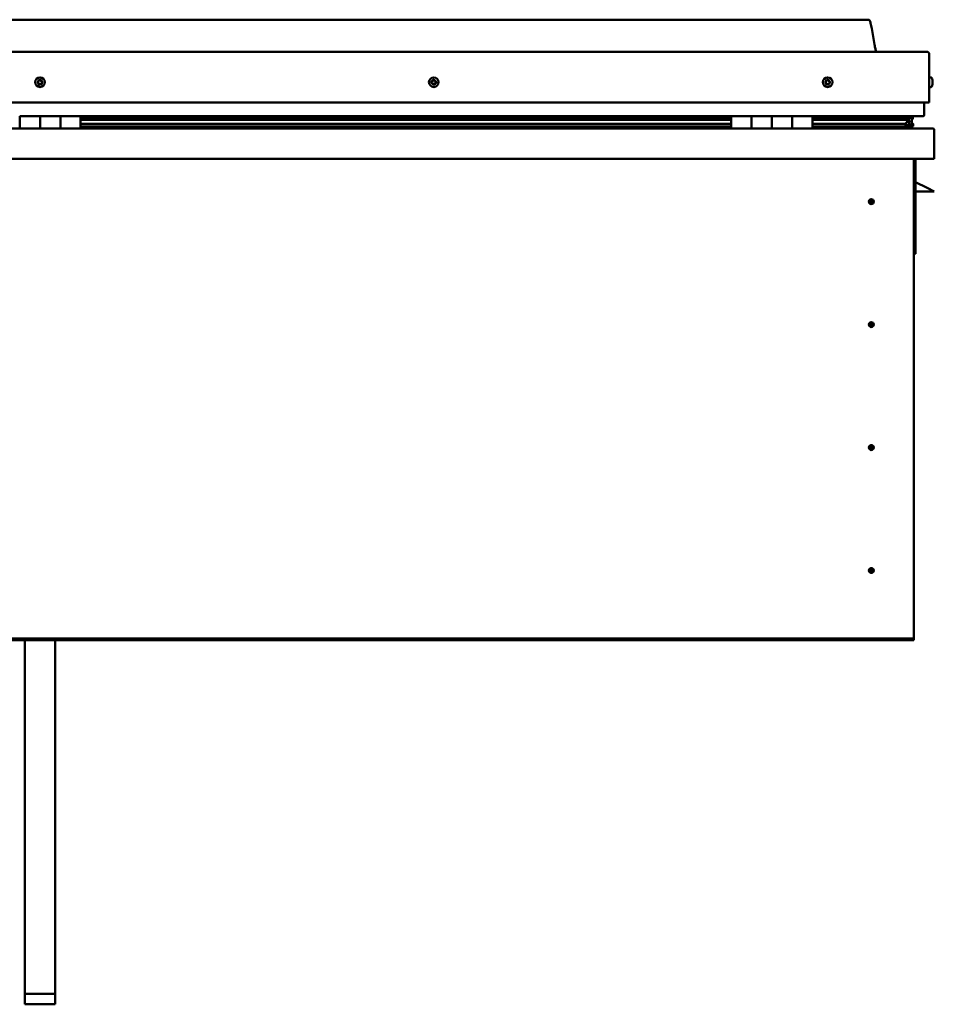
# Model space of a CAD drawing. Units: millimetres. Extents: x -6349 to 24480, y 3036 to 8837.
# Drawn here: x -1156 to -256, y 6648 to 7616 of the extents above; entities that cross this region are included whole.
import ezdxf

# ---------------------------------------------------------------- set-up
doc = ezdxf.new("R2010")
doc.units = ezdxf.units.MM
doc.header["$LTSCALE"] = 25
doc.layers.add('Visible (ISO)', color=7, linetype='Continuous', lineweight=50)

msp = doc.modelspace()

# ---------------------------------------------------------------- linework, layer by layer
at = {"layer": 'Visible (ISO)'}
for p, q in [((-321.04, 7616.46), (-1951.04, 7616.46)), ((-2008.54, 7584.96), (-263.54, 7584.96)), ((-261.04, 7582.46), (-261.04, 7534.96)), ((-261.04, 7534.96), (-261.04, 7582.46)), ((-259.15, 7559.71), (-261.04, 7559.71)), ((-257.8, 7557.17), (-257.8, 7556.81)), ((-257.8, 7556.72), (-257.8, 7556.81)), ((-257.8, 7556.72), (-257.8, 7556.56)), ((-259.15, 7550.21), (-261.04, 7550.21)), ((-257.8, 7556.56), (-257.8, 7556.55)), ((-257.8, 7556.56), (-257.8, 7556.56)), ((-257.8, 7556.55), (-257.8, 7554.85)), ((-257.8, 7554.81), (-257.8, 7554.85)), ((-257.8, 7554.81), (-257.8, 7554.42)), ((-257.8, 7554.42), (-257.8, 7553)), ((-257.8, 7552.84), (-257.8, 7553)), ((-257.8, 7552.84), (-257.8, 7552.75)), ((-2011.04, 7534.96), (-261.04, 7534.96)), ((-266.04, 7522.46), (-266.04, 7534.96)), ((-1156.04, 7509.46), (-1156.04, 7521.46)), ((-1136.04, 7521.46), (-1156.04, 7521.46)), ((-1136.04, 7521.46), (-1136.04, 7509.46)), ((-1136.04, 7509.46), (-1136.04, 7521.46)), ((-1136.04, 7521.46), (-1116.04, 7521.46)), ((-1116.04, 7509.46), (-1116.04, 7521.46)), ((-1096.04, 7521.46), (-1116.04, 7521.46)), ((-1116.04, 7521.46), (-1116.04, 7509.46)), ((-1096.04, 7509.46), (-1096.04, 7521.46)), ((-456.04, 7521.46), (-1096.04, 7521.46)), ((-456.04, 7519.5), (-1096.04, 7519.5)), ((-456.04, 7519.42), (-1096.04, 7519.42)), ((-456.04, 7518.75), (-1096.04, 7518.75)), ((-1096.04, 7518.03), (-456.04, 7518.03)), ((-456.04, 7521.46), (-436.04, 7521.46)), ((-456.04, 7521.46), (-456.04, 7509.46)), ((-436.04, 7521.46), (-436.04, 7509.46)), ((-436.03, 7521.46), (-436.04, 7521.46)), ((-436.03, 7519.46), (-436.04, 7519.46)), ((-436.03, 7519.42), (-436.04, 7519.42)), ((-436.03, 7518.75), (-436.04, 7518.75)), ((-436.04, 7518.03), (-436.03, 7518.03)), ((-436.03, 7509.46), (-436.03, 7521.46)), ((-416.03, 7521.46), (-436.03, 7521.46)), ((-416.04, 7509.46), (-416.04, 7521.46)), ((-416.04, 7521.46), (-396.04, 7521.46)), ((-416.03, 7521.46), (-416.03, 7509.46)), ((-396.04, 7521.46), (-396.04, 7509.46)), ((-396.03, 7521.46), (-396.04, 7521.46)), ((-396.03, 7519.46), (-396.04, 7519.46)), ((-396.03, 7519.42), (-396.04, 7519.42)), ((-396.03, 7518.75), (-396.04, 7518.75)), ((-396.04, 7518.03), (-396.03, 7518.03)), ((-396.03, 7509.46), (-396.03, 7521.46)), ((-376.03, 7521.46), (-396.03, 7521.46)), ((-376.03, 7509.46), (-376.03, 7521.46)), ((-267.04, 7521.46), (-376.03, 7521.46)), ((-285.7, 7519.5), (-376.03, 7519.5)), ((-288.1, 7519.42), (-376.03, 7519.42)), ((-288.1, 7518.75), (-376.03, 7518.75)), ((-376.03, 7518.03), (-282.44, 7518.03)), ((-334.54, 7519.5), (-334.54, 7521.46)), ((-306.04, 7519.61), (-334.54, 7519.61)), ((-334.54, 7519.61), (-306.04, 7519.61)), ((-306.04, 7521.43), (-306.04, 7519.5)), ((-288.1, 7519.42), (-280.78, 7519.42)), ((-288.1, 7518.75), (-280.35, 7518.75)), ((-286.82, 7521.43), (-286.82, 7519.5)), ((-282.83, 7520.63), (-282.83, 7519.42)), ((-282.44, 7518.03), (-280.35, 7518.75)), ((-282.35, 7518.06), (-282.35, 7517.5)), ((-281.04, 7521.36), (-280.78, 7521.46)), ((-281.04, 7521.33), (-281.04, 7521.46)), ((-281.04, 7521.39), (-280.96, 7521.39)), ((-281.04, 7518.51), (-281.04, 7514.64)), ((-280.78, 7521.46), (-280.78, 7519.43)), ((-280.78, 7519.43), (-280.78, 7519.42)), ((-280.68, 7521.39), (-278.04, 7521.39)), ((-280.32, 7520.91), (-280.32, 7518.87)), ((-280.32, 7520.75), (-278.04, 7520.75)), ((-280.32, 7520.01), (-278.04, 7520.01)), ((-278.04, 7521.31), (-277.65, 7521.46)), ((-278.04, 7521.46), (-278.04, 7521.39)), ((-278.04, 7520.75), (-278.04, 7521.39)), ((-277.22, 7520.79), (-278.04, 7520.51)), ((-278.04, 7520.01), (-278.04, 7520.75)), ((-278.04, 7520.01), (-278.04, 7516.13)), ((-278.04, 7518.47), (-277.22, 7518.75)), ((-277.22, 7518.76), (-277.22, 7520.79)), ((-277.22, 7518.76), (-277.22, 7518.75)), ((-277.19, 7518.87), (-277.19, 7520.91)), ((-2014.44, 7509.46), (-257.64, 7509.46)), ((-456.04, 7514.1), (-1096.04, 7514.1)), ((-456.04, 7511.49), (-1096.04, 7511.49)), ((-436.03, 7514.1), (-436.04, 7514.1)), ((-436.03, 7511.49), (-436.04, 7511.49)), ((-436.04, 7511.46), (-436.03, 7511.46)), ((-396.03, 7514.1), (-396.04, 7514.1)), ((-396.03, 7511.49), (-396.04, 7511.49)), ((-396.04, 7511.46), (-396.03, 7511.46)), ((-288.1, 7514.1), (-376.03, 7514.1)), ((-282.08, 7511.49), (-376.03, 7511.49)), ((-334.54, 7509.56), (-334.54, 7511.49)), ((-288.1, 7514.1), (-285.18, 7514.1)), ((-282.08, 7511.49), (-278.95, 7511.49)), ((-281.04, 7514.64), (-281.72, 7514.64)), ((-281.04, 7511.53), (-281.08, 7511.53)), ((-281.04, 7516.13), (-278.04, 7516.13)), ((-281.04, 7514.43), (-281.04, 7514.64)), ((-281.04, 7511.53), (-281.04, 7511.54)), ((-281.04, 7511.53), (-278.04, 7511.53)), ((-280.12, 7513.9), (-280.12, 7511.86)), ((-278.04, 7511.53), (-278.04, 7516.13)), ((-276.99, 7511.86), (-276.99, 7513.9)), ((-256.04, 7507.86), (-256.04, 7507.96)), ((-256.04, 7507.96), (-256.04, 7507.96)), ((-256.04, 7507.86), (-256.04, 7479.46)), ((-256.04, 7479.46), (-2016.04, 7479.46)), ((-276.04, 7479.46), (-276.04, 7009.46)), ((-274.54, 7385.96), (-274.54, 7479.46)), ((-263.04, 7450.96), (-274.54, 7456.71)), ((-263.04, 7450.96), (-256.04, 7447.46)), ((-256.04, 7447.46), (-274.54, 7447.46)), ((-318.04, 7439.77), (-318.04, 7439.51)), ((-318.04, 7439.51), (-318.04, 7437.46)), ((-318.04, 7435.41), (-318.04, 7437.46)), ((-318.04, 7435.15), (-318.04, 7435.41)), ((-276.04, 7385.96), (-274.54, 7385.96)), ((-318.04, 7318.77), (-318.04, 7318.51)), ((-318.04, 7318.51), (-318.04, 7316.46)), ((-318.04, 7314.41), (-318.04, 7316.46)), ((-318.04, 7314.15), (-318.04, 7314.41)), ((-318.04, 7197.77), (-318.04, 7197.51)), ((-318.04, 7197.51), (-318.04, 7195.46)), ((-318.04, 7193.41), (-318.04, 7195.46)), ((-318.04, 7193.15), (-318.04, 7193.41)), ((-318.04, 7076.77), (-318.04, 7076.51)), ((-318.04, 7076.51), (-318.04, 7074.46)), ((-318.04, 7072.41), (-318.04, 7074.46)), ((-318.04, 7072.15), (-318.04, 7072.41)), ((-276.04, 7007.46), (-1996.04, 7007.46)), ((-1996.04, 7005.96), (-276.04, 7005.96)), ((-1151.04, 6658.03), (-1151.04, 7005.96)), ((-1121.04, 6658.03), (-1121.04, 7005.96)), ((-276.04, 7009.46), (-276.04, 7007.46)), ((-276.04, 7007.46), (-276.04, 7005.96)), ((-1151.04, 6658.03), (-1121.04, 6658.03)), ((-1151.04, 6647.66), (-1151.04, 6658.03)), ((-1121.04, 6647.66), (-1121.04, 6658.03)), ((-1151.04, 6647.66), (-1121.04, 6647.66))]:
    msp.add_line(p, q, dxfattribs=at)
for centre, radius in [((-1136.04, 7554.96), 4.75), ((-748.54, 7554.96), 4.75), ((-361.04, 7554.96), 4.75), ((-318.04, 7437.46), 2.4), ((-318.04, 7316.46), 2.4), ((-318.04, 7195.46), 2.4), ((-318.04, 7074.46), 2.4)]:
    msp.add_circle(centre, radius, dxfattribs=at)
for centre, radius, start, end in [((-263.54, 7582.46), 2.5, 0, 90), ((-263.54, 7582.46), 2.5, 0, 90), ((-1136.04, 7554.96), 2.21, 89.27852, 138.1298), ((-1137, 7557.17), 0.787, 247.04592, 340.3624), ((-1135.84, 7556.75), 0.45, 112.14283, 160.3624), ((-1136.04, 7554.96), 2.21, 29.27852, 78.1298), ((-1135.84, 7556.75), 0.45, 7.04592, 55.26548), ((-1134.61, 7556.9), 0.787, 187.04592, 280.3624), ((-748.54, 7554.96), 2.21, 111.44705, 160.29833), ((-749.03, 7556.69), 0.45, 134.31136, 182.53093), ((-748.54, 7554.96), 2.21, 51.44705, 100.29833), ((-749.03, 7556.69), 0.45, 29.21445, 77.43401), ((-747.95, 7557.3), 0.787, 209.21445, 302.53093), ((-747.28, 7556.25), 0.45, 74.31136, 122.53093), ((-361.04, 7554.96), 2.21, 102.44835, 151.29963), ((-362.48, 7556.89), 0.787, 260.21575, 353.53224), ((-361.25, 7556.75), 0.45, 125.31266, 173.53224), ((-361.04, 7554.96), 2.21, 42.44835, 91.29963), ((-361.25, 7556.75), 0.45, 20.21575, 68.43532), ((-360.09, 7557.18), 0.788, 200.21575, 293.53224), ((-259.15, 7559.51), 0.2, 35.68533, 90), ((-265.49, 7554.96), 8, 16.00768, 35.68533), ((-1136.04, 7554.96), 2.21, 149.27852, 198.1298), ((-1137.68, 7554.24), 0.45, 127.04592, 175.26548), ((-1138.43, 7555.23), 0.787, 307.04592, 40.3624), ((-1137.68, 7554.24), 0.45, 232.14283, 280.36241), ((-1136.04, 7554.96), 2.21, 209.27852, 258.1298), ((-1137.49, 7556.03), 0.45, 172.14283, 220.3624), ((-1137.49, 7556.03), 0.45, 67.04592, 115.26548), ((-1137.46, 7553.02), 0.787, 7.04592, 100.3624), ((-1136.23, 7553.17), 0.45, 187.04592, 235.26548), ((-1136.04, 7554.96), 2.21, 269.27852, 318.1298), ((-1136.23, 7553.17), 0.45, 292.14283, 340.36241), ((-1135.07, 7552.76), 0.787, 67.04592, 160.3624), ((-1134.59, 7553.9), 0.45, 247.04592, 295.26548), ((-1134.39, 7555.68), 0.45, 52.14283, 100.36241), ((-1133.64, 7554.7), 0.787, 127.04592, 220.3624), ((-1134.59, 7553.9), 0.45, 352.14283, 40.36241), ((-1136.04, 7554.96), 2.21, 329.27852, 18.1298), ((-1134.39, 7555.68), 0.45, 307.04592, 355.26548), ((-748.54, 7554.96), 2.21, 171.44705, 220.29833), ((-750.28, 7555.4), 0.45, 194.31136, 242.53093), ((-750.28, 7555.4), 0.45, 89.21445, 137.43401), ((-750.85, 7554.3), 0.787, 329.21445, 62.53093), ((-750.27, 7556.64), 0.787, 269.21445, 2.53093), ((-749.79, 7553.67), 0.45, 149.21445, 197.43401), ((-749.79, 7553.67), 0.45, 254.31136, 302.53093), ((-748.54, 7554.96), 2.21, 231.44705, 280.29833), ((-749.12, 7552.63), 0.787, 29.21445, 122.53093), ((-748.04, 7553.23), 0.45, 209.21445, 257.43401), ((-748.54, 7554.96), 2.21, 291.44705, 340.29833), ((-748.04, 7553.23), 0.45, 314.31136, 2.53093), ((-746.81, 7553.28), 0.787, 89.21445, 182.53093), ((-746.22, 7555.62), 0.787, 149.21445, 242.53093), ((-747.28, 7556.25), 0.45, 329.21445, 17.43401), ((-748.54, 7554.96), 2.21, 351.44705, 40.29833), ((-746.79, 7554.52), 0.45, 269.21445, 317.43401), ((-746.79, 7554.52), 0.45, 14.31136, 62.53093), ((-361.04, 7554.96), 2.21, 162.44835, 211.29963), ((-362.69, 7555.67), 0.45, 185.31266, 233.53224), ((-362.69, 7555.67), 0.45, 80.21575, 128.43532), ((-363.43, 7554.67), 0.788, 320.21575, 53.53224), ((-362.48, 7553.88), 0.45, 140.21575, 188.43532), ((-362.48, 7553.88), 0.45, 245.31266, 293.53224), ((-361.04, 7554.96), 2.21, 222.44835, 271.29963), ((-361.98, 7552.75), 0.788, 20.21575, 113.53224), ((-360.82, 7553.17), 0.45, 200.21575, 248.43532), ((-361.04, 7554.96), 2.21, 282.44835, 331.29963), ((-360.82, 7553.17), 0.45, 305.31266, 353.53224), ((-359.59, 7553.03), 0.787, 80.21575, 173.53224), ((-359.6, 7556.04), 0.45, 65.31266, 113.53224), ((-359.38, 7554.25), 0.45, 260.21575, 308.43532), ((-358.65, 7555.25), 0.788, 140.21575, 233.53224), ((-359.6, 7556.04), 0.45, 320.21575, 8.43532), ((-361.04, 7554.96), 2.21, 342.44835, 31.29963), ((-359.38, 7554.25), 0.45, 5.31266, 53.53224), ((-259.15, 7550.41), 0.2, 270, 324.31467), ((-265.49, 7554.96), 8, 324.31467, 343.99232), ((-267.04, 7522.46), 1, 270, 0), ((-334.44, 7509.56), 0.1, 180, 270), ((-257.64, 7507.86), 1.6, 3.58332, 90), ((-318.04, 7437.46), 2.05, 176.26859, 270), ((-318.04, 7437.46), 2.05, 356.26859, 90), ((-318.04, 7316.46), 2.05, 176.26859, 270), ((-318.04, 7316.46), 2.05, 356.26859, 90), ((-318.04, 7195.46), 2.05, 176.26859, 270), ((-318.04, 7195.46), 2.05, 356.26859, 90), ((-318.04, 7074.46), 2.05, 176.26859, 270), ((-318.04, 7074.46), 2.05, 356.26859, 90)]:
    msp.add_arc(centre, radius, start, end, dxfattribs=at)
for start_param, end_param in [(4.109276, 4.111646), (3.892882, 4.109276), (1.934545, 3.150714)]:
    msp.add_ellipse((-288.1, 7516.06), major_axis=(-5.67, -1.95), ratio=0.50048, start_param=start_param, end_param=end_param, dxfattribs=at)
for points, degree, knots in [([(-321.04, 7616.46), (-320.92, 7616.46), (-320.79, 7616.46), (-320.58, 7616.42), (-320.48, 7616.4), (-320.31, 7616.31), (-320.23, 7616.26), (-320, 7616.07), (-319.88, 7615.91), (-319.56, 7615.42), (-319.4, 7615.06), (-319.05, 7614.14), (-318.88, 7613.57), (-318.26, 7611.27), (-317.92, 7609.51), (-316.65, 7602.49), (-315.94, 7597.18), (-314.64, 7590.5), (-314.34, 7589.08), (-313.71, 7586.75), (-313.45, 7585.82), (-313.02, 7584.96)], 3, [0, 0, 0, 0, 0.036237, 0.036237, 0.065453, 0.065453, 0.094663, 0.094663, 0.153371, 0.153371, 0.270044, 0.270044, 0.448719, 0.448719, 0.9845, 0.9845, 2.589654, 2.589654, 3.025505, 3.025505, 3.312364, 3.312364, 3.312364, 3.312364]), ([(-1136.01, 7557.17), (-1135.96, 7557.19), (-1135.91, 7557.2), (-1135.8, 7557.2), (-1135.74, 7557.19), (-1135.65, 7557.16), (-1135.62, 7557.14), (-1135.58, 7557.12)], 3, [0.17438702, 0.17438702, 0.17438702, 0.17438702, 0.18896797, 0.18896797, 0.20586323, 0.20586323, 0.21737851, 0.21737851, 0.21737851, 0.21737851]), ([(-749.34, 7557.01), (-749.31, 7557.05), (-749.27, 7557.08), (-749.16, 7557.13), (-749.11, 7557.14), (-749.01, 7557.14), (-748.97, 7557.14), (-748.93, 7557.13)], 3, [0.17438702, 0.17438702, 0.17438702, 0.17438702, 0.18896797, 0.18896797, 0.20586323, 0.20586323, 0.21737851, 0.21737851, 0.21737851, 0.21737851]), ([(-747.16, 7556.69), (-747.11, 7556.67), (-747.07, 7556.65), (-746.98, 7556.59), (-746.93, 7556.54), (-746.88, 7556.46), (-746.87, 7556.43), (-746.85, 7556.39)], 3, [0.17438702, 0.17438702, 0.17438702, 0.17438702, 0.18896797, 0.18896797, 0.20586323, 0.20586323, 0.21737852, 0.21737852, 0.21737852, 0.21737852]), ([(-361.51, 7557.12), (-361.47, 7557.14), (-361.43, 7557.17), (-361.32, 7557.2), (-361.26, 7557.2), (-361.16, 7557.19), (-361.12, 7557.18), (-361.09, 7557.17)], 3, [0.17438702, 0.17438702, 0.17438702, 0.17438702, 0.18896797, 0.18896797, 0.20586323, 0.20586323, 0.21737851, 0.21737851, 0.21737851, 0.21737851]), ([(-257.8, 7556.55), (-257.8, 7556.59), (-257.81, 7556.63), (-257.81, 7556.72), (-257.81, 7556.75), (-257.8, 7556.79), (-257.8, 7556.81), (-257.8, 7556.81)], 3, [0.17438702, 0.17438702, 0.17438702, 0.17438702, 0.18896797, 0.18896797, 0.20586323, 0.20586323, 0.21737851, 0.21737851, 0.21737851, 0.21737851]), ([(-1137.96, 7553.88), (-1138, 7553.91), (-1138.04, 7553.95), (-1138.1, 7554.04), (-1138.12, 7554.1), (-1138.13, 7554.19), (-1138.14, 7554.23), (-1138.13, 7554.27)], 3, [0.17438702, 0.17438702, 0.17438702, 0.17438702, 0.18896797, 0.18896797, 0.20586323, 0.20586323, 0.21737852, 0.21737852, 0.21737852, 0.21737852]), ([(-1137.93, 7556.09), (-1137.93, 7556.14), (-1137.91, 7556.19), (-1137.86, 7556.29), (-1137.82, 7556.33), (-1137.75, 7556.39), (-1137.72, 7556.42), (-1137.68, 7556.43)], 3, [0.17438702, 0.17438702, 0.17438702, 0.17438702, 0.18896797, 0.18896797, 0.20586323, 0.20586323, 0.21737851, 0.21737851, 0.21737851, 0.21737851]), ([(-1136.06, 7552.75), (-1136.11, 7552.74), (-1136.16, 7552.72), (-1136.27, 7552.72), (-1136.33, 7552.73), (-1136.42, 7552.76), (-1136.46, 7552.78), (-1136.49, 7552.8)], 3, [0.17438702, 0.17438702, 0.17438702, 0.17438702, 0.18896797, 0.18896797, 0.20586323, 0.20586323, 0.21737852, 0.21737852, 0.21737852, 0.21737852]), ([(-1134.14, 7553.83), (-1134.15, 7553.79), (-1134.16, 7553.74), (-1134.21, 7553.64), (-1134.25, 7553.59), (-1134.32, 7553.53), (-1134.36, 7553.51), (-1134.39, 7553.49)], 3, [0.17438702, 0.17438702, 0.17438702, 0.17438702, 0.18896797, 0.18896797, 0.20586323, 0.20586323, 0.21737852, 0.21737852, 0.21737852, 0.21737852]), ([(-1134.11, 7556.04), (-1134.07, 7556.01), (-1134.04, 7555.97), (-1133.98, 7555.88), (-1133.96, 7555.82), (-1133.94, 7555.73), (-1133.94, 7555.69), (-1133.94, 7555.65)], 3, [0.17438702, 0.17438702, 0.17438702, 0.17438702, 0.18896797, 0.18896797, 0.20586323, 0.20586323, 0.21737852, 0.21737852, 0.21737852, 0.21737852]), ([(-750.72, 7555.29), (-750.73, 7555.34), (-750.74, 7555.39), (-750.73, 7555.5), (-750.71, 7555.56), (-750.66, 7555.64), (-750.64, 7555.67), (-750.61, 7555.7)], 3, [0.17438702, 0.17438702, 0.17438702, 0.17438702, 0.18896797, 0.18896797, 0.20586323, 0.20586323, 0.21737851, 0.21737851, 0.21737851, 0.21737851]), ([(-749.91, 7553.24), (-749.96, 7553.25), (-750.01, 7553.27), (-750.1, 7553.33), (-750.14, 7553.38), (-750.19, 7553.46), (-750.21, 7553.5), (-750.22, 7553.53)], 3, [0.17438702, 0.17438702, 0.17438702, 0.17438702, 0.18896797, 0.18896797, 0.20586323, 0.20586323, 0.21737852, 0.21737852, 0.21737852, 0.21737852]), ([(-747.73, 7552.91), (-747.77, 7552.87), (-747.81, 7552.84), (-747.91, 7552.8), (-747.97, 7552.78), (-748.06, 7552.78), (-748.1, 7552.78), (-748.14, 7552.79)], 3, [0.17438702, 0.17438702, 0.17438702, 0.17438702, 0.18896797, 0.18896797, 0.20586323, 0.20586323, 0.21737852, 0.21737852, 0.21737852, 0.21737852]), ([(-746.36, 7554.63), (-746.34, 7554.59), (-746.34, 7554.53), (-746.35, 7554.42), (-746.37, 7554.36), (-746.41, 7554.28), (-746.43, 7554.25), (-746.46, 7554.22)], 3, [0.17438702, 0.17438702, 0.17438702, 0.17438702, 0.18896797, 0.18896797, 0.20586323, 0.20586323, 0.21737852, 0.21737852, 0.21737852, 0.21737852]), ([(-363.14, 7555.63), (-363.14, 7555.68), (-363.14, 7555.73), (-363.11, 7555.84), (-363.09, 7555.89), (-363.03, 7555.97), (-363, 7556), (-362.97, 7556.02)], 3, [0.17438702, 0.17438702, 0.17438702, 0.17438702, 0.18896797, 0.18896797, 0.20586323, 0.20586323, 0.21737851, 0.21737851, 0.21737851, 0.21737851]), ([(-362.66, 7553.47), (-362.71, 7553.49), (-362.75, 7553.52), (-362.83, 7553.6), (-362.87, 7553.65), (-362.9, 7553.74), (-362.92, 7553.77), (-362.92, 7553.81)], 3, [0.17438702, 0.17438702, 0.17438702, 0.17438702, 0.18896797, 0.18896797, 0.20586323, 0.20586323, 0.21737852, 0.21737852, 0.21737852, 0.21737852]), ([(-360.56, 7552.81), (-360.6, 7552.78), (-360.65, 7552.76), (-360.76, 7552.72), (-360.82, 7552.72), (-360.91, 7552.73), (-360.95, 7552.74), (-360.99, 7552.76)], 3, [0.17438702, 0.17438702, 0.17438702, 0.17438702, 0.18896797, 0.18896797, 0.20586323, 0.20586323, 0.21737852, 0.21737852, 0.21737852, 0.21737852]), ([(-359.41, 7556.45), (-359.36, 7556.43), (-359.32, 7556.4), (-359.24, 7556.32), (-359.21, 7556.27), (-359.17, 7556.19), (-359.16, 7556.15), (-359.15, 7556.11)], 3, [0.17438702, 0.17438702, 0.17438702, 0.17438702, 0.18896797, 0.18896797, 0.20586323, 0.20586323, 0.21737852, 0.21737852, 0.21737852, 0.21737852]), ([(-358.93, 7554.3), (-358.93, 7554.25), (-358.93, 7554.19), (-358.96, 7554.09), (-358.99, 7554.03), (-359.04, 7553.96), (-359.07, 7553.93), (-359.1, 7553.9)], 3, [0.17438702, 0.17438702, 0.17438702, 0.17438702, 0.18896797, 0.18896797, 0.20586323, 0.20586323, 0.21737852, 0.21737852, 0.21737852, 0.21737852]), ([(-257.8, 7554.42), (-257.8, 7554.46), (-257.81, 7554.51), (-257.81, 7554.62), (-257.81, 7554.68), (-257.8, 7554.77), (-257.8, 7554.81), (-257.8, 7554.85)], 3, [0.17438702, 0.17438702, 0.17438702, 0.17438702, 0.18896797, 0.18896797, 0.20586323, 0.20586323, 0.21737851, 0.21737851, 0.21737851, 0.21737851]), ([(-257.8, 7552.84), (-257.8, 7552.83), (-257.81, 7552.84), (-257.81, 7552.86), (-257.81, 7552.88), (-257.8, 7552.94), (-257.8, 7552.97), (-257.8, 7553)], 3, [0.17438702, 0.17438702, 0.17438702, 0.17438702, 0.18896797, 0.18896797, 0.20586323, 0.20586323, 0.21737852, 0.21737852, 0.21737852, 0.21737852]), ([(-280.35, 7518.75), (-280.34, 7518.77), (-280.33, 7518.79), (-280.32, 7518.83), (-280.32, 7518.85), (-280.32, 7518.9), (-280.32, 7518.93), (-280.34, 7518.99), (-280.36, 7519.03), (-280.46, 7519.18), (-280.6, 7519.3), (-280.78, 7519.42)], 3, [-0.1460787, -0.1460787, -0.1460787, -0.1460787, -0.1339261, -0.1339261, -0.1226265, -0.1226265, -0.1079176, -0.1079176, -0.0847511, -0.0847511, 0, 0, 0, 0]), ([(-277.22, 7518.75), (-277.21, 7518.77), (-277.2, 7518.79), (-277.19, 7518.83), (-277.19, 7518.85), (-277.19, 7518.87), (-277.19, 7518.87), (-277.19, 7518.87)], 3, [-0.14607866, -0.14607866, -0.14607866, -0.14607866, -0.1339261, -0.1339261, -0.1226265, -0.1226265, -0.12247997, -0.12247997, -0.12247997, -0.12247997]), ([(-282.08, 7511.49), (-281.48, 7511.49), (-280.96, 7511.53), (-280.49, 7511.62), (-280.35, 7511.66), (-280.22, 7511.72), (-280.19, 7511.74), (-280.15, 7511.78), (-280.14, 7511.79), (-280.13, 7511.81), (-280.13, 7511.82), (-280.12, 7511.84), (-280.12, 7511.85), (-280.12, 7511.87), (-280.13, 7511.88), (-280.13, 7511.91), (-280.14, 7511.93), (-280.19, 7511.99), (-280.24, 7512.03), (-280.77, 7512.36), (-281.93, 7512.68), (-283.72, 7513.17), (-284.42, 7513.37), (-285.04, 7513.6), (-285.22, 7513.67), (-285.37, 7513.77), (-285.4, 7513.8), (-285.44, 7513.83), (-285.45, 7513.85), (-285.46, 7513.87), (-285.46, 7513.88), (-285.47, 7513.9), (-285.47, 7513.9), (-285.46, 7513.92), (-285.46, 7513.93), (-285.46, 7513.95), (-285.45, 7513.96), (-285.43, 7513.98), (-285.41, 7514), (-285.33, 7514.05), (-285.25, 7514.08), (-285.18, 7514.1)], 3, [-1.112323, -1.112323, -1.112323, -1.112323, -0.849319, -0.849319, -0.757556, -0.757556, -0.728887, -0.728887, -0.716316, -0.716316, -0.708734, -0.708734, -0.702017, -0.702017, -0.694082, -0.694082, -0.68119, -0.68119, -0.635364, -0.635364, -0.347121, -0.347121, -0.150943, -0.150943, -0.086376, -0.086376, -0.067657, -0.067657, -0.060183, -0.060183, -0.056092, -0.056092, -0.052866, -0.052866, -0.049312, -0.049312, -0.043911, -0.043911, -0.032447, -0.032447, 0, 0, 0, 0]), ([(-279.77, 7511.51), (-279.64, 7511.51), (-279.51, 7511.5), (-279.25, 7511.49), (-279.11, 7511.49), (-278.97, 7511.49)], 3, [-1.2256062, -1.2256062, -1.2256062, -1.2256062, -1.1753108, -1.1753108, -1.1155268, -1.1155268, -1.1155268, -1.1155268]), ([(-278.97, 7511.49), (-278.36, 7511.49), (-277.84, 7511.53), (-277.36, 7511.62), (-277.22, 7511.66), (-277.09, 7511.72), (-277.06, 7511.74), (-277.02, 7511.78), (-277.01, 7511.79), (-277, 7511.81), (-277, 7511.82), (-276.99, 7511.84), (-276.99, 7511.85), (-276.99, 7511.86)], 3, [-1.1155268, -1.1155268, -1.1155268, -1.1155268, -0.8493187, -0.8493187, -0.7575564, -0.7575564, -0.7288874, -0.7288874, -0.7163158, -0.7163158, -0.7087338, -0.7087338, -0.7031261, -0.7031261, -0.7031261, -0.7031261]), ([(-278.04, 7514.48), (-277.03, 7514.14), (-276.56, 7513.85), (-277.08, 7513.65), (-278.04, 7513.57), (-278.04, 7513.56)], 4, [0.2659864, 0.2659864, 0.2659864, 0.2659864, 0.2659864, 0.4872854, 0.4876749, 0.4876749, 0.4876749, 0.4876749, 0.4876749]), ([(-320.08, 7437.59), (-320.08, 7437.61), (-320.08, 7437.64), (-320.07, 7437.75), (-320.05, 7437.87), (-319.96, 7438.18), (-319.89, 7438.36), (-319.73, 7438.61), (-319.7, 7438.66), (-319.67, 7438.7)], 3, [1.0296095, 1.0296095, 1.0296095, 1.0296095, 1.1266468, 1.1266468, 1.3399415, 1.3399415, 1.5532361, 1.5532361, 1.5988171, 1.5988171, 1.5988171, 1.5988171]), ([(-319.67, 7438.7), (-319.63, 7438.79), (-319.59, 7438.88), (-319.45, 7439.1), (-319.34, 7439.23), (-319.05, 7439.47), (-318.84, 7439.61), (-318.5, 7439.71), (-318.42, 7439.73), (-318.23, 7439.76), (-318.13, 7439.77), (-318.04, 7439.77)], 3, [0.9722954, 0.9722954, 0.9722954, 0.9722954, 1.054543, 1.054543, 1.1645704, 1.1645704, 1.2620554, 1.2620554, 1.289972, 1.289972, 1.3178886, 1.3178886, 1.3178886, 1.3178886]), ([(-316.41, 7436.22), (-316.44, 7436.13), (-316.49, 7436.04), (-316.63, 7435.82), (-316.73, 7435.69), (-317.03, 7435.45), (-317.23, 7435.32), (-317.57, 7435.21), (-317.66, 7435.19), (-317.84, 7435.16), (-317.94, 7435.15), (-318.04, 7435.15)], 3, [0.9725494, 0.9725494, 0.9725494, 0.9725494, 1.0547969, 1.0547969, 1.1648244, 1.1648244, 1.2623094, 1.2623094, 1.290226, 1.290226, 1.3181426, 1.3181426, 1.3181426, 1.3181426]), ([(-315.99, 7437.33), (-315.99, 7437.31), (-315.99, 7437.28), (-316.01, 7437.17), (-316.02, 7437.05), (-316.11, 7436.75), (-316.18, 7436.56), (-316.34, 7436.31), (-316.37, 7436.26), (-316.41, 7436.22)], 3, [1.0298299, 1.0298299, 1.0298299, 1.0298299, 1.1268672, 1.1268672, 1.3401618, 1.3401618, 1.5534565, 1.5534565, 1.5990374, 1.5990374, 1.5990374, 1.5990374]), ([(-320.08, 7316.59), (-320.08, 7316.61), (-320.08, 7316.64), (-320.07, 7316.75), (-320.05, 7316.87), (-319.96, 7317.18), (-319.89, 7317.36), (-319.73, 7317.61), (-319.7, 7317.66), (-319.67, 7317.7)], 3, [1.0296095, 1.0296095, 1.0296095, 1.0296095, 1.1266468, 1.1266468, 1.3399415, 1.3399415, 1.5532361, 1.5532361, 1.5988171, 1.5988171, 1.5988171, 1.5988171]), ([(-319.67, 7317.7), (-319.63, 7317.79), (-319.59, 7317.88), (-319.45, 7318.1), (-319.34, 7318.23), (-319.05, 7318.47), (-318.84, 7318.61), (-318.5, 7318.71), (-318.42, 7318.73), (-318.23, 7318.76), (-318.13, 7318.77), (-318.04, 7318.77)], 3, [0.9722954, 0.9722954, 0.9722954, 0.9722954, 1.054543, 1.054543, 1.1645704, 1.1645704, 1.2620554, 1.2620554, 1.289972, 1.289972, 1.3178886, 1.3178886, 1.3178886, 1.3178886]), ([(-316.41, 7315.22), (-316.44, 7315.13), (-316.49, 7315.04), (-316.63, 7314.82), (-316.73, 7314.69), (-317.03, 7314.45), (-317.23, 7314.32), (-317.57, 7314.21), (-317.66, 7314.19), (-317.84, 7314.16), (-317.94, 7314.15), (-318.04, 7314.15)], 3, [0.9725494, 0.9725494, 0.9725494, 0.9725494, 1.0547969, 1.0547969, 1.1648244, 1.1648244, 1.2623094, 1.2623094, 1.290226, 1.290226, 1.3181426, 1.3181426, 1.3181426, 1.3181426]), ([(-315.99, 7316.33), (-315.99, 7316.31), (-315.99, 7316.28), (-316.01, 7316.17), (-316.02, 7316.05), (-316.11, 7315.75), (-316.18, 7315.56), (-316.34, 7315.31), (-316.37, 7315.26), (-316.41, 7315.22)], 3, [1.0298299, 1.0298299, 1.0298299, 1.0298299, 1.1268672, 1.1268672, 1.3401618, 1.3401618, 1.5534565, 1.5534565, 1.5990374, 1.5990374, 1.5990374, 1.5990374]), ([(-320.08, 7195.59), (-320.08, 7195.61), (-320.08, 7195.64), (-320.07, 7195.75), (-320.05, 7195.87), (-319.96, 7196.18), (-319.89, 7196.36), (-319.73, 7196.61), (-319.7, 7196.66), (-319.67, 7196.7)], 3, [1.0296095, 1.0296095, 1.0296095, 1.0296095, 1.1266468, 1.1266468, 1.3399415, 1.3399415, 1.5532361, 1.5532361, 1.5988171, 1.5988171, 1.5988171, 1.5988171]), ([(-319.67, 7196.7), (-319.63, 7196.79), (-319.59, 7196.88), (-319.45, 7197.1), (-319.34, 7197.23), (-319.05, 7197.47), (-318.84, 7197.61), (-318.5, 7197.71), (-318.42, 7197.73), (-318.23, 7197.76), (-318.13, 7197.77), (-318.04, 7197.77)], 3, [0.9722954, 0.9722954, 0.9722954, 0.9722954, 1.054543, 1.054543, 1.1645704, 1.1645704, 1.2620554, 1.2620554, 1.289972, 1.289972, 1.3178886, 1.3178886, 1.3178886, 1.3178886]), ([(-316.41, 7194.22), (-316.44, 7194.13), (-316.49, 7194.04), (-316.63, 7193.82), (-316.73, 7193.69), (-317.03, 7193.45), (-317.23, 7193.32), (-317.57, 7193.21), (-317.66, 7193.19), (-317.84, 7193.16), (-317.94, 7193.15), (-318.04, 7193.15)], 3, [0.9725494, 0.9725494, 0.9725494, 0.9725494, 1.0547969, 1.0547969, 1.1648244, 1.1648244, 1.2623094, 1.2623094, 1.290226, 1.290226, 1.3181426, 1.3181426, 1.3181426, 1.3181426]), ([(-315.99, 7195.33), (-315.99, 7195.31), (-315.99, 7195.28), (-316.01, 7195.17), (-316.02, 7195.05), (-316.11, 7194.75), (-316.18, 7194.56), (-316.34, 7194.31), (-316.37, 7194.26), (-316.41, 7194.22)], 3, [1.0298299, 1.0298299, 1.0298299, 1.0298299, 1.1268672, 1.1268672, 1.3401618, 1.3401618, 1.5534565, 1.5534565, 1.5990374, 1.5990374, 1.5990374, 1.5990374]), ([(-320.08, 7074.59), (-320.08, 7074.61), (-320.08, 7074.64), (-320.07, 7074.75), (-320.05, 7074.87), (-319.96, 7075.18), (-319.89, 7075.36), (-319.73, 7075.61), (-319.7, 7075.66), (-319.67, 7075.7)], 3, [1.0296095, 1.0296095, 1.0296095, 1.0296095, 1.1266468, 1.1266468, 1.3399415, 1.3399415, 1.5532361, 1.5532361, 1.5988171, 1.5988171, 1.5988171, 1.5988171]), ([(-319.67, 7075.7), (-319.63, 7075.79), (-319.59, 7075.88), (-319.45, 7076.1), (-319.34, 7076.23), (-319.05, 7076.47), (-318.84, 7076.61), (-318.5, 7076.71), (-318.42, 7076.73), (-318.23, 7076.76), (-318.13, 7076.77), (-318.04, 7076.77)], 3, [0.9722954, 0.9722954, 0.9722954, 0.9722954, 1.054543, 1.054543, 1.1645704, 1.1645704, 1.2620554, 1.2620554, 1.289972, 1.289972, 1.3178886, 1.3178886, 1.3178886, 1.3178886]), ([(-316.41, 7073.22), (-316.44, 7073.13), (-316.49, 7073.04), (-316.63, 7072.82), (-316.73, 7072.69), (-317.03, 7072.45), (-317.23, 7072.32), (-317.57, 7072.21), (-317.66, 7072.19), (-317.84, 7072.16), (-317.94, 7072.15), (-318.04, 7072.15)], 3, [0.9725494, 0.9725494, 0.9725494, 0.9725494, 1.0547969, 1.0547969, 1.1648244, 1.1648244, 1.2623094, 1.2623094, 1.290226, 1.290226, 1.3181426, 1.3181426, 1.3181426, 1.3181426]), ([(-315.99, 7074.33), (-315.99, 7074.31), (-315.99, 7074.28), (-316.01, 7074.17), (-316.02, 7074.05), (-316.11, 7073.75), (-316.18, 7073.56), (-316.34, 7073.31), (-316.37, 7073.26), (-316.41, 7073.22)], 3, [1.0298299, 1.0298299, 1.0298299, 1.0298299, 1.1268672, 1.1268672, 1.3401618, 1.3401618, 1.5534565, 1.5534565, 1.5990374, 1.5990374, 1.5990374, 1.5990374])]:
    msp.add_open_spline(points, degree=degree, knots=knots, dxfattribs=at)
for points, degree in [([(-280.78, 7521.46), (-280.32, 7521.16), (-280.32, 7520.91)], 2), ([(-277.65, 7521.46), (-277.07, 7521.08), (-277.22, 7520.79)], 2), ([(-281.04, 7514.43), (-280.6, 7514.28), (-280.28, 7514.14), (-280.12, 7514.01), (-280.12, 7513.9)], 4), ([(-280.08, 7511.53), (-279.97, 7511.53), (-279.87, 7511.52), (-279.77, 7511.51)], 3), ([(-318.04, 7437.46), (-318.7, 7437.46), (-319.39, 7437.5), (-320.08, 7437.59)], 3), ([(-318.04, 7437.46), (-317.37, 7437.46), (-316.68, 7437.42), (-315.99, 7437.33)], 3), ([(-318.04, 7316.46), (-318.7, 7316.46), (-319.39, 7316.5), (-320.08, 7316.59)], 3), ([(-318.04, 7316.46), (-317.37, 7316.46), (-316.68, 7316.42), (-315.99, 7316.33)], 3), ([(-318.04, 7195.46), (-318.7, 7195.46), (-319.39, 7195.5), (-320.08, 7195.59)], 3), ([(-318.04, 7195.46), (-317.37, 7195.46), (-316.68, 7195.42), (-315.99, 7195.33)], 3), ([(-318.04, 7074.46), (-318.7, 7074.46), (-319.39, 7074.5), (-320.08, 7074.59)], 3), ([(-318.04, 7074.46), (-317.37, 7074.46), (-316.68, 7074.42), (-315.99, 7074.33)], 3)]:
    msp.add_open_spline(points, degree=degree, dxfattribs=at)

doc.saveas('drawing.dxf')
